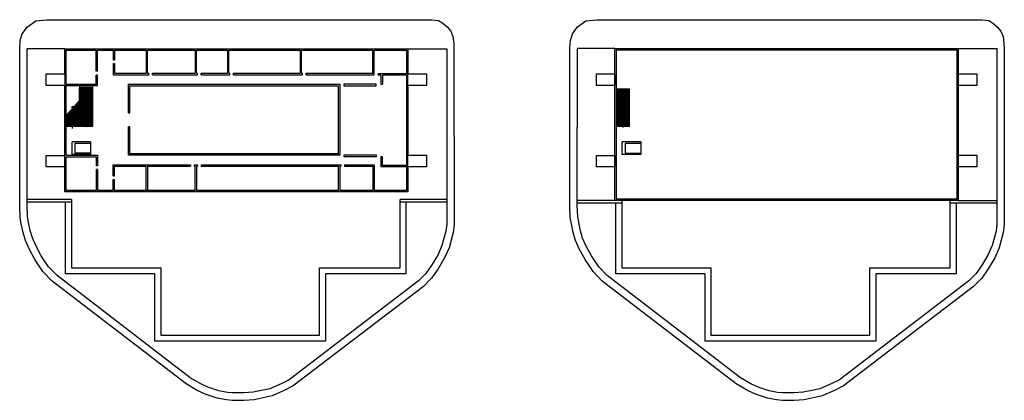
# Model space of a CAD drawing. Units: millimetres. Extents: x 24687 to 50510, y 34631 to 69146.
# Drawn here: x 25043 to 25255, y 34804 to 34886 of the extents above; entities that cross this region are included whole.
import ezdxf

# ---------------------------------------------------------------- set-up
doc = ezdxf.new("R2010")
doc.units = ezdxf.units.MM
doc.layers.add('aux', color=5, linetype='Continuous')
doc.layers.add('desenho', color=1, linetype='Continuous')

msp = doc.modelspace()

# ---------------------------------------------------------------- linework, layer by layer
at = {"layer": 'aux'}
for points in [[(25136.44, 34879.73), (25136.5, 34841.69), (25136.29, 34839.99), (25135.4, 34836.7), (25134.46, 34834.52), (25133.05, 34832.14), (25131.66, 34830.17), (25129.89, 34828.37), (25101.8, 34806.88), (25099.88, 34805.87), (25097.24, 34804.74), (25095.32, 34804.3), (25093.37, 34803.91), (25091.19, 34803.77), (25089.71, 34803.77), (25088.64, 34803.77), (25087.4, 34803.9), (25085.41, 34804.25), (25082.82, 34805.1), (25081.12, 34805.92), (25078.7, 34807.33), (25049.8, 34829.52), (25047.82, 34831.58), (25046.11, 34834.16), (25044.84, 34836.5), (25044.07, 34838.28), (25043.55, 34840), (25043.15, 34841.89), (25042.91, 34843.28), (25042.82, 34845.79), (25042.84, 34879.76), (25042.93, 34881.48), (25043.38, 34882.9), (25044.48, 34884.45), (25046.27, 34885.68), (25048.68, 34885.96), (25131.71, 34885.96), (25133.14, 34885.78), (25134.05, 34885.22), (25134.98, 34884.41), (25135.76, 34883.51), (25136.25, 34882.36), (25136.41, 34880.75)], [(25255.08, 34879.73), (25255.14, 34841.69), (25254.93, 34839.99), (25254.03, 34836.7), (25253.1, 34834.52), (25251.69, 34832.14), (25250.3, 34830.16), (25248.53, 34828.36), (25220.44, 34806.88), (25218.52, 34805.86), (25215.88, 34804.74), (25213.96, 34804.3), (25212.01, 34803.91), (25209.83, 34803.77), (25208.35, 34803.77), (25207.28, 34803.77), (25206.04, 34803.9), (25204.05, 34804.25), (25201.46, 34805.1), (25199.75, 34805.92), (25197.34, 34807.33), (25168.44, 34829.52), (25166.46, 34831.58), (25164.74, 34834.16), (25163.48, 34836.5), (25162.71, 34838.27), (25162.19, 34840), (25161.78, 34841.89), (25161.55, 34843.28), (25161.46, 34845.79), (25161.48, 34879.76), (25161.57, 34881.48), (25162.02, 34882.9), (25163.12, 34884.45), (25164.91, 34885.68), (25167.32, 34885.96), (25250.35, 34885.96), (25251.78, 34885.77), (25252.69, 34885.22), (25253.62, 34884.41), (25254.4, 34883.51), (25254.89, 34882.36), (25255.05, 34880.74)]]:
    msp.add_lwpolyline(points, close=True, dxfattribs=at)
for points in [[(25134.9, 34879.65), (25134.9, 34841.79), (25134.71, 34840.3), (25133.88, 34837.23), (25133.03, 34835.25), (25131.7, 34833.01), (25130.42, 34831.19), (25128.83, 34829.57), (25100.94, 34808.23), (25099.2, 34807.31), (25096.75, 34806.27), (25094.99, 34805.87), (25093.16, 34805.51), (25091.14, 34805.37), (25089.71, 34805.37), (25088.73, 34805.37), (25087.63, 34805.49), (25085.8, 34805.81), (25083.42, 34806.59), (25081.87, 34807.34), (25079.59, 34808.66), (25050.87, 34830.72), (25049.07, 34832.58), (25047.48, 34834.99), (25046.28, 34837.2), (25045.58, 34838.83), (25045.1, 34840.41), (25044.72, 34842.19), (25044.51, 34843.44), (25044.43, 34845.82), (25044.44, 34879.65)], [(25253.54, 34879.76), (25253.54, 34841.79), (25253.35, 34840.3), (25252.52, 34837.23), (25251.67, 34835.25), (25250.34, 34833.01), (25249.06, 34831.19), (25247.47, 34829.57), (25219.57, 34808.23), (25217.83, 34807.31), (25215.39, 34806.27), (25213.63, 34805.87), (25211.8, 34805.51), (25209.78, 34805.37), (25208.35, 34805.37), (25207.37, 34805.37), (25206.26, 34805.49), (25204.44, 34805.81), (25202.06, 34806.59), (25200.51, 34807.33), (25198.23, 34808.66), (25169.51, 34830.72), (25167.71, 34832.58), (25166.12, 34834.98), (25164.92, 34837.2), (25164.22, 34838.82), (25163.74, 34840.4), (25163.36, 34842.19), (25163.15, 34843.44), (25163.07, 34845.82), (25163.08, 34879.76)], [(25126.12, 34846.58), (25126.12, 34831.08), (25108.77, 34831.08), (25108.77, 34816.58), (25107.49, 34816.58), (25071.97, 34816.58), (25071.97, 34831.08), (25052.72, 34831.08), (25052.72, 34846.58)], [(25054, 34847.14), (25054, 34832.36), (25073.25, 34832.36), (25073.25, 34817.86), (25073.25, 34817.86), (25107.49, 34817.86), (25107.49, 34832.36), (25124.84, 34832.36), (25124.84, 34847.15)], [(25244.76, 34846.34), (25244.76, 34831.08), (25227.41, 34831.08), (25227.41, 34816.57), (25226.13, 34816.57), (25190.61, 34816.57), (25190.61, 34831.08), (25171.36, 34831.08), (25171.36, 34846.33)], [(25172.64, 34846.9), (25172.64, 34832.36), (25191.89, 34832.36), (25191.89, 34817.86), (25191.89, 34817.86), (25226.13, 34817.86), (25226.13, 34832.36), (25243.48, 34832.36), (25243.48, 34846.9)]]:
    msp.add_lwpolyline(points, dxfattribs=at)
at = {"layer": 'desenho'}
for p, q in [((25052.55, 34879.65), (25044.44, 34879.65)), ((25070.08, 34879.35), (25070.08, 34874.38)), ((25070.38, 34874.38), (25070.38, 34879.35)), ((25080.64, 34879.35), (25080.64, 34874.38)), ((25080.94, 34874.38), (25080.94, 34879.35)), ((25087.65, 34879.35), (25087.65, 34874.38)), ((25087.95, 34874.38), (25087.95, 34879.35)), ((25103.29, 34879.35), (25103.29, 34874.38)), ((25103.59, 34874.38), (25103.59, 34879.35)), ((25126.55, 34879.65), (25134.9, 34879.65)), ((25171.19, 34879.73), (25163.08, 34879.76)), ((25063, 34877.31), (25063.3, 34877.31)), ((25063, 34876.51), (25063.3, 34876.51)), ((25059.59, 34874.81), (25059.29, 34874.81)), ((25059.29, 34872.06), (25059.29, 34874.01)), ((25059.59, 34874.01), (25059.29, 34874.01)), ((25059.59, 34871.76), (25059.59, 34874.01)), ((25070.67, 34874.08), (25070.67, 34874.38)), ((25071.47, 34874.08), (25071.47, 34874.38)), ((25081.16, 34874.08), (25081.16, 34874.38)), ((25081.96, 34874.08), (25081.96, 34874.38)), ((25088.16, 34874.08), (25088.16, 34874.38)), ((25088.96, 34874.08), (25088.96, 34874.38)), ((25103.8, 34874.08), (25103.8, 34874.38)), ((25104.6, 34874.08), (25104.6, 34874.38)), ((25126.25, 34874.26), (25120.1, 34874.26)), ((25120.1, 34873.96), (25120.1, 34874.26)), ((25120.73, 34873.96), (25120.1, 34873.96)), ((25120.73, 34873.96), (25120.73, 34872.01)), ((25126.25, 34873.96), (25121.03, 34873.96)), ((25121.03, 34873.96), (25121.03, 34872.01)), ((25052.85, 34872.06), (25059.29, 34872.06)), ((25052.85, 34871.76), (25059.59, 34871.76)), ((25058.55, 34871.31), (25055.69, 34871.31)), ((25058.55, 34871.03), (25055.69, 34871.03)), ((25057.07, 34870.99), (25057.07, 34862.83)), ((25120.73, 34872.01), (25121.03, 34872.01)), ((25171.49, 34871.03), (25174.34, 34871.03)), ((25172.97, 34870.89), (25172.78, 34870.5)), ((25172.97, 34862.67), (25172.97, 34870.89)), ((25172.97, 34870.89), (25173.16, 34870.5)), ((25174.34, 34862.91), (25174.34, 34871.03)), ((25058.55, 34870.75), (25055.69, 34870.75)), ((25058.55, 34870.47), (25055.69, 34870.47)), ((25058.55, 34870.19), (25055.69, 34870.19)), ((25058.55, 34869.91), (25055.69, 34869.91)), ((25058.55, 34869.63), (25055.69, 34869.63)), ((25058.55, 34869.35), (25055.69, 34869.35)), ((25058.55, 34869.07), (25055.69, 34869.07)), ((25058.55, 34868.79), (25055.7, 34868.79)), ((25174.34, 34870.75), (25171.49, 34870.75)), ((25174.34, 34870.47), (25171.49, 34870.47)), ((25174.34, 34870.19), (25171.49, 34870.19)), ((25174.34, 34869.91), (25171.49, 34869.91)), ((25174.34, 34869.63), (25171.49, 34869.63)), ((25174.34, 34869.35), (25171.49, 34869.35)), ((25174.34, 34869.07), (25171.49, 34869.07)), ((25174.34, 34868.79), (25171.49, 34868.79)), ((25052.85, 34865.3), (25055.7, 34868.51)), ((25054.23, 34867.29), (25054.03, 34866.91)), ((25058.55, 34866.83), (25054.21, 34866.83)), ((25054.23, 34862.49), (25054.23, 34867.29)), ((25054.23, 34867.29), (25054.42, 34866.91)), ((25058.55, 34867.11), (25054.46, 34867.11)), ((25058.55, 34867.39), (25054.71, 34867.39)), ((25058.55, 34867.67), (25054.95, 34867.67)), ((25058.55, 34867.95), (25055.2, 34867.95)), ((25058.55, 34868.23), (25055.45, 34868.23)), ((25058.55, 34868.51), (25055.69, 34868.51)), ((25174.34, 34868.51), (25171.49, 34868.51)), ((25174.34, 34868.23), (25171.49, 34868.23)), ((25174.34, 34867.95), (25171.49, 34867.95)), ((25174.34, 34867.67), (25171.49, 34867.67)), ((25174.34, 34867.39), (25171.49, 34867.39)), ((25174.34, 34867.11), (25171.49, 34867.11)), ((25174.34, 34866.83), (25171.49, 34866.83)), ((25058.55, 34865.15), (25052.85, 34865.15)), ((25058.55, 34864.87), (25052.85, 34864.87)), ((25058.55, 34864.59), (25052.85, 34864.59)), ((25058.55, 34865.43), (25052.97, 34865.43)), ((25058.55, 34865.71), (25053.22, 34865.71)), ((25058.55, 34865.99), (25053.46, 34865.99)), ((25058.55, 34866.27), (25053.71, 34866.27)), ((25058.55, 34866.55), (25053.96, 34866.55)), ((25066.26, 34865.88), (25066.56, 34865.88)), ((25174.34, 34866.55), (25171.49, 34866.55)), ((25174.34, 34866.27), (25171.49, 34866.27)), ((25174.34, 34865.99), (25171.49, 34865.99)), ((25174.34, 34865.71), (25171.49, 34865.71)), ((25174.34, 34865.43), (25171.49, 34865.43)), ((25174.34, 34865.15), (25171.49, 34865.15)), ((25174.34, 34864.87), (25171.49, 34864.87)), ((25174.34, 34864.59), (25171.49, 34864.59)), ((25058.55, 34864.31), (25052.85, 34864.31)), ((25058.55, 34864.03), (25052.85, 34864.03)), ((25058.55, 34863.75), (25052.85, 34863.75)), ((25058.55, 34863.47), (25052.85, 34863.47)), ((25058.55, 34863.19), (25052.85, 34863.19)), ((25057.07, 34862.83), (25056.88, 34863.21)), ((25057.07, 34862.83), (25057.26, 34863.21)), ((25066.56, 34862.79), (25066.26, 34862.79)), ((25174.34, 34864.31), (25171.49, 34864.31)), ((25174.34, 34864.03), (25171.49, 34864.03)), ((25174.34, 34863.75), (25171.49, 34863.75)), ((25174.34, 34863.47), (25171.49, 34863.47)), ((25174.34, 34863.19), (25171.49, 34863.19)), ((25058.09, 34859.58), (25054.11, 34859.58)), ((25054.71, 34859.22), (25054.71, 34857.18)), ((25058.09, 34859.22), (25054.71, 34859.22)), ((25054.71, 34859.22), (25054.71, 34857.18)), ((25057.71, 34859.22), (25054.71, 34859.22)), ((25058.09, 34859.58), (25058.09, 34856.82)), ((25176.73, 34859.58), (25172.74, 34859.58)), ((25173.35, 34859.21), (25173.35, 34857.17)), ((25176.73, 34859.21), (25173.35, 34859.21)), ((25176.73, 34859.58), (25176.73, 34856.82)), ((25052.85, 34856.67), (25059.59, 34856.67)), ((25052.85, 34856.37), (25059.29, 34856.37)), ((25054.71, 34857.18), (25058.09, 34857.18)), ((25054.71, 34857.18), (25057.71, 34857.18)), ((25059.29, 34856.37), (25059.29, 34854.42)), ((25059.59, 34856.67), (25059.59, 34854.42)), ((25120.79, 34854.17), (25120.79, 34856.42)), ((25120.79, 34856.42), (25121.09, 34856.42)), ((25121.09, 34854.47), (25121.09, 34856.42)), ((25173.35, 34857.17), (25176.73, 34857.17)), ((25059.59, 34854.42), (25059.29, 34854.42)), ((25070.08, 34849.01), (25070.08, 34854.35)), ((25070.38, 34854.35), (25070.38, 34849.01)), ((25079.63, 34854.65), (25079.63, 34854.35)), ((25080.43, 34854.65), (25080.43, 34854.35)), ((25080.64, 34849.08), (25080.64, 34854.35)), ((25080.94, 34854.35), (25080.94, 34849.08)), ((25081.16, 34854.65), (25081.16, 34854.35)), ((25081.96, 34854.65), (25081.96, 34854.35)), ((25111.55, 34849.08), (25111.55, 34854.35)), ((25111.85, 34854.35), (25111.85, 34849.08)), ((25112.06, 34854.65), (25112.06, 34854.35)), ((25112.86, 34854.65), (25112.86, 34854.35)), ((25126.25, 34854.17), (25120.79, 34854.17)), ((25126.25, 34854.47), (25121.09, 34854.47)), ((25059.59, 34853.62), (25059.29, 34853.62)), ((25063, 34852.22), (25063.3, 34852.22)), ((25063, 34851.42), (25063.3, 34851.42)), ((25054, 34847.14), (25044.43, 34847.14)), ((25054, 34846.58), (25044.43, 34846.58)), ((25134.9, 34847.15), (25124.84, 34847.15)), ((25134.9, 34846.58), (25124.84, 34846.58)), ((25171.19, 34846.9), (25163.07, 34846.9)), ((25172.64, 34846.33), (25163.07, 34846.33)), ((25245.19, 34846.9), (25253.54, 34846.9))]:
    msp.add_line(p, q, dxfattribs=at)
at = {"layer": 'desenho', "color": 1}
for p, q in [((25167.19, 34871.76), (25167.19, 34874.26)), ((25167.19, 34874.26), (25171.19, 34874.26)), ((25167.19, 34871.76), (25167.19, 34874.26)), ((25167.19, 34874.26), (25171.19, 34874.26)), ((25171.19, 34874.26), (25171.19, 34871.76)), ((25171.19, 34874.26), (25171.19, 34871.76)), ((25245.19, 34871.76), (25245.19, 34874.26)), ((25245.19, 34874.26), (25249.19, 34874.26)), ((25249.19, 34874.26), (25249.19, 34871.76)), ((25171.19, 34871.76), (25167.19, 34871.76)), ((25171.19, 34871.76), (25167.19, 34871.76)), ((25249.19, 34871.76), (25245.19, 34871.76)), ((25048.55, 34854.16), (25048.55, 34856.66)), ((25048.55, 34856.66), (25052.55, 34856.66)), ((25167.19, 34854.16), (25167.19, 34856.66)), ((25167.19, 34856.66), (25171.19, 34856.66)), ((25171.19, 34856.66), (25171.19, 34854.16)), ((25245.19, 34854.17), (25245.19, 34856.67)), ((25245.19, 34856.67), (25249.19, 34856.67)), ((25249.19, 34856.67), (25249.19, 34854.17)), ((25052.55, 34854.16), (25048.55, 34854.16)), ((25052.55, 34854.17), (25052.55, 34854.16)), ((25171.19, 34854.16), (25167.19, 34854.16)), ((25249.19, 34854.17), (25245.19, 34854.17))]:
    msp.add_line(p, q, dxfattribs=at)
at = {"layer": 'desenho'}
for points in [[(25052.55, 34874.26), (25052.55, 34879.65), (25126.55, 34879.65), (25126.55, 34874.26)], [(25052.85, 34872.06), (25052.85, 34879.35), (25059.29, 34879.35)], [(25059.29, 34874.81), (25059.29, 34879.35)], [(25059.59, 34879.35), (25063, 34879.35)], [(25059.59, 34874.81), (25059.59, 34879.35)], [(25063, 34879.35), (25063, 34877.31)], [(25063.3, 34879.35), (25070.08, 34879.35)], [(25063.3, 34879.35), (25063.3, 34877.31)], [(25070.38, 34879.35), (25080.64, 34879.35)], [(25080.94, 34879.35), (25087.65, 34879.35)], [(25087.95, 34879.35), (25103.29, 34879.35)], [(25103.59, 34879.35), (25118.96, 34879.35)], [(25104.6, 34874.08), (25112.06, 34874.08), (25119.26, 34874.08), (25119.26, 34879.35)], [(25104.6, 34874.38), (25111.55, 34874.38), (25118.96, 34874.38), (25118.96, 34879.35)], [(25119.26, 34879.35), (25126.25, 34879.35), (25126.25, 34874.26)], [(25245.19, 34879.76), (25253.54, 34879.76), (25253.54, 34846.34), (25243.48, 34846.34)], [(25063, 34876.51), (25063, 34874.08), (25070.67, 34874.08)], [(25063.3, 34876.51), (25063.3, 34874.38), (25070.08, 34874.38)], [(25070.38, 34874.38), (25070.67, 34874.38)], [(25071.47, 34874.38), (25079.63, 34874.38), (25080.64, 34874.38)], [(25071.47, 34874.08), (25080.43, 34874.08), (25081.16, 34874.08)], [(25080.94, 34874.38), (25081.16, 34874.38)], [(25081.96, 34874.38), (25087.65, 34874.38)], [(25081.96, 34874.08), (25088.16, 34874.08)], [(25087.95, 34874.38), (25088.16, 34874.38)], [(25088.96, 34874.38), (25103.29, 34874.38)], [(25088.96, 34874.08), (25103.8, 34874.08)], [(25103.59, 34874.38), (25103.8, 34874.38)], [(25126.25, 34873.96), (25126.25, 34871.76)], [(25052.55, 34854.16), (25052.55, 34871.76)], [(25055.69, 34871.76), (25055.7, 34862.91), (25052.85, 34862.91), (25052.85, 34865.15)], [(25052.85, 34856.67), (25052.85, 34871.76)], [(25055.69, 34871.19), (25055.7, 34862.91), (25052.85, 34862.91), (25052.85, 34871.19)], [(25058.55, 34871.76), (25058.55, 34862.91), (25055.7, 34862.91), (25055.69, 34871.19)], [(25066.26, 34865.88), (25066.26, 34872.01), (25111.83, 34872.01), (25111.83, 34856.72), (25066.26, 34856.72), (25066.26, 34862.79)], [(25066.56, 34865.88), (25066.56, 34871.71), (25111.53, 34871.71), (25111.53, 34857.02), (25066.56, 34857.02), (25066.56, 34862.79)], [(25119.72, 34872.01), (25112.69, 34872.01), (25112.69, 34871.71), (25119.72, 34871.71), (25119.72, 34872.01)], [(25126.25, 34871.76), (25126.25, 34854.47)], [(25126.55, 34871.76), (25126.55, 34856.67)], [(25174.34, 34862.91), (25171.49, 34862.91)], [(25058.09, 34856.82), (25054.11, 34856.82), (25054.11, 34859.58)], [(25176.73, 34856.82), (25172.74, 34856.82), (25172.74, 34859.58)], [(25052.85, 34854.17), (25052.85, 34856.37)], [(25119.78, 34856.72), (25112.75, 34856.72), (25112.75, 34856.42), (25119.78, 34856.42), (25119.78, 34856.72)], [(25126.55, 34854.17), (25126.55, 34848.78), (25052.55, 34848.78), (25052.55, 34854.17)], [(25059.29, 34849.08), (25052.85, 34849.08), (25052.85, 34854.17)], [(25063, 34852.22), (25063, 34854.65), (25079.63, 34854.65)], [(25063.3, 34852.22), (25063.3, 34854.35), (25070.08, 34854.35)], [(25070.38, 34854.35), (25079.63, 34854.35)], [(25080.43, 34854.65), (25081.16, 34854.65)], [(25080.43, 34854.35), (25080.64, 34854.35)], [(25080.94, 34854.35), (25081.16, 34854.35)], [(25081.96, 34854.65), (25112.06, 34854.65)], [(25081.96, 34854.35), (25111.55, 34854.35)], [(25111.85, 34854.35), (25112.06, 34854.35)], [(25112.86, 34854.65), (25119.26, 34854.65), (25119.26, 34849.08)], [(25112.86, 34854.35), (25118.96, 34854.35), (25118.96, 34849.08)], [(25126.25, 34854.17), (25126.25, 34849.08), (25119.26, 34849.08)], [(25059.29, 34853.62), (25059.29, 34849.08)], [(25059.59, 34853.62), (25059.59, 34849.08)], [(25063, 34849.08), (25063, 34851.42)], [(25063.3, 34849.08), (25063.3, 34851.42)], [(25063, 34849.08), (25059.59, 34849.08)], [(25080.64, 34849.08), (25063.3, 34849.08)], [(25111.55, 34849.08), (25080.94, 34849.08)], [(25118.96, 34849.08), (25111.85, 34849.08)]]:
    msp.add_lwpolyline(points, dxfattribs=at)
for points in [[(25171.19, 34879.76), (25245.19, 34879.76), (25245.19, 34846.9), (25171.19, 34846.9)], [(25171.49, 34879.46), (25244.89, 34879.46), (25244.89, 34847.2), (25171.49, 34847.2)]]:
    msp.add_lwpolyline(points, close=True, dxfattribs=at)
at = {"layer": 'desenho', "color": 1}
for points in [[(25048.55, 34874.26), (25052.55, 34874.26), (25052.55, 34871.76), (25052.55, 34871.76), (25048.55, 34871.76)], [(25126.55, 34874.26), (25130.55, 34874.26), (25130.55, 34871.76), (25126.83, 34871.76), (25126.55, 34871.76)], [(25126.55, 34856.67), (25130.55, 34856.67), (25130.55, 34854.17), (25126.83, 34854.17), (25126.55, 34854.17)]]:
    msp.add_lwpolyline(points, close=True, dxfattribs=at)

doc.saveas('drawing.dxf')
